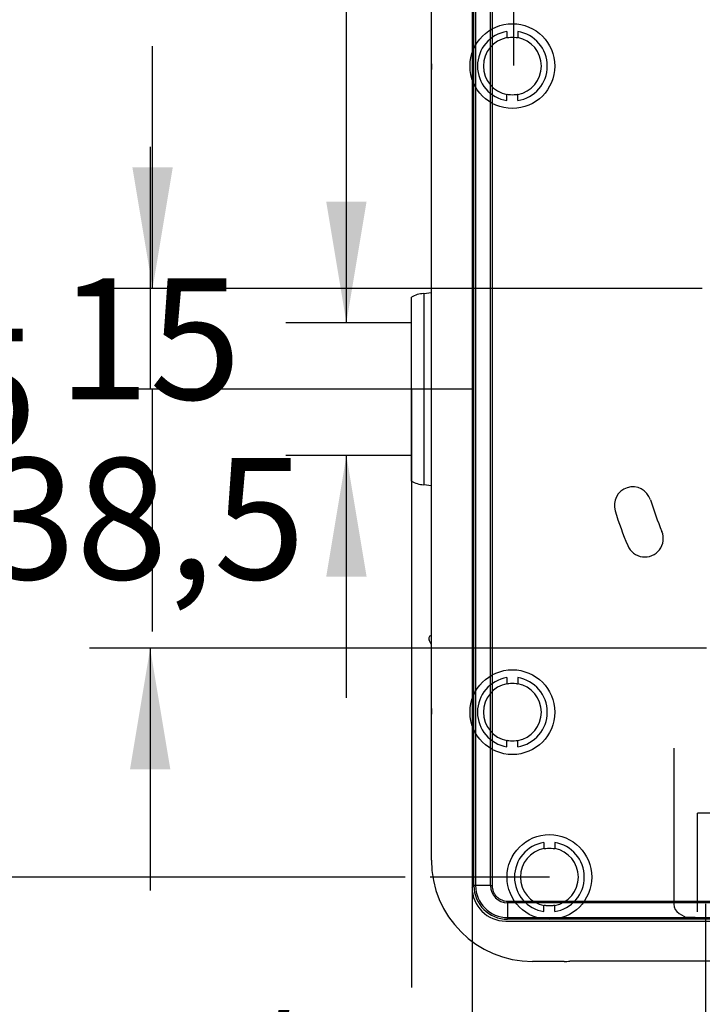
# Model space of a CAD drawing. Units: millimetres. Extents: x 6 to 204, y 5 to 291.
# Drawn here: x 86 to 119, y 104 to 153 of the extents above; entities that cross this region are included whole.
import ezdxf
from ezdxf.enums import TextEntityAlignment as Align
from ezdxf.lldxf.tags import DXFTag

# ---------------------------------------------------------------- set-up
doc = ezdxf.new("R2010")
doc.units = ezdxf.units.MM
for name, color, linetype in [('Default', 7, 'Continuous'), ('DV1_Default', 7, 'Continuous'), ('Layer1', 7, 'Continuous'), ('Layer3', 7, 'Continuous'), ('Layer51', 7, 'Continuous')]:
    doc.layers.add(name, color=color, linetype=linetype)
doc.styles.add('SEACAD_Arial', font='arial.ttf')
doc.styles.add('SEACAD_Solid_Edge_ANSI1_Symbols', font='semeca1.ttf')
tags = doc.linetypes.add('HIDDEN2', pattern=[4.762499999999999, 3.175, -1.5875]).pattern_tags.tags
tags[6:7] = [DXFTag(74, 4), DXFTag(75, 0), DXFTag(340, '0'), DXFTag(46, 0.0), DXFTag(50, 0.0), DXFTag(44, 0.0), DXFTag(45, 0.0)]
tags[4:5] = [DXFTag(74, 4), DXFTag(75, 0), DXFTag(340, '0'), DXFTag(46, 0.0), DXFTag(50, 0.0), DXFTag(44, 0.0), DXFTag(45, 0.0)]
doc.dimstyles.new('TPI_1_3', dxfattribs={"dimtxt": 6, "dimasz": 6, "dimexe": 3, "dimexo": 0, "dimgap": 1.5, "dimtad": 0, "dimtih": 1, "dimtoh": 1, "dimdec": 0, "dimlfac": 3, "dimtxsty": 'SEACAD_Arial', "dimblk1": '_SE_FILLED', "dimblk2": '_SE_FILLED', "dimsah": 1, "dimcen": 3, "dimadec": 0, "dimazin": 0, "dimtfac": 0.7, "dimtdec": 3, "dimtofl": 0, "dimtmove": 1, "dimatfit": 3, "dimfxl": 1, "dimarcsym": 0})

# ---------------------------------------------------------------- blocks, each defined once
blk = doc.blocks.new('DMBLK767')
at = {"layer": 'Layer3', "linetype": 'Continuous'}
for points in [[(78.82714544215689, 152.7688324863661), (80.82714545954157, 152.7688324863661), (79.82714545084923, 158.7688325385201)], [(78.82714544215689, 116.4354992573408), (79.82714545084923, 110.4354992051867), (80.82714545954157, 116.4354992573408)]]:
    blk.add_hatch(color=7, dxfattribs=at).paths.add_polyline_path(points)
at = {"layer": 'Layer3', "color": 7, "linetype": 'Continuous'}
for p, q in [((111.785226279, 158.7688325385), (76.8271454248, 158.7688325385)), ((79.8271454508, 158.7688325385), (79.8271454508, 139.7021672169)), ((79.8271454508, 129.5021663894), (79.8271454508, 110.4354992052)), ((104.6426177594, 110.4354992052), (76.8271454248, 110.4354992052))]:
    blk.add_line(p, q, dxfattribs=at)
at = {"layer": 'Layer3', "color": 7, "linetype": 'Continuous', "style": 'SEACAD_Arial'}
blk.add_text('145', height=6, dxfattribs=at).set_placement((72.78366719, 137.6021665672), align=Align.TOP_LEFT)
blk = doc.blocks.new('_SE_FILLED')
at = {"color": 0}
blk.add_line((0, 0), (-1, 0), dxfattribs=at)
blk.add_solid([(0, 0), (-1, -0.1665), (-1, 0.1665), (0, 0)], dxfattribs=at)
blk = doc.blocks.new('DMBLK768')
at = {"layer": 'Layer3', "linetype": 'Continuous'}
for points in [[(113.5133928935517, 94.85287681246282), (119.5133929457057, 95.85287682115516), (113.5133928935517, 96.8528768298475)], [(131.7237263311932, 94.85287681246282), (131.7237263311932, 96.8528768298475), (125.7237262790392, 95.85287682115516)]]:
    blk.add_hatch(color=7, dxfattribs=at).paths.add_polyline_path(points)
at = {"layer": 'Layer3', "color": 7, "linetype": 'Continuous'}
for p, q in [((119.5133929457, 109.1021660656), (119.5133929457, 92.8528767951)), ((125.723726279, 109.1021660656), (125.723726279, 92.8528767951)), ((83.5420904066, 95.8528768212), (119.5133929457, 95.8528768212)), ((125.723726279, 95.8528768212), (137.7237263833, 95.8528768212))]:
    blk.add_line(p, q, dxfattribs=at)
at = {"layer": 'Layer3', "color": 7, "linetype": 'Continuous', "style": 'SEACAD_Arial'}
for s, p in [('G1/2', (85.6420920416, 103.3528768212)), ('湯', (85.6420920416, 94.3528768212))]:
    blk.add_text(s, height=6, dxfattribs=at).set_placement(p, align=Align.TOP_LEFT)
blk = doc.blocks.new('DMBLK769')
at = {"layer": 'Layer3', "linetype": 'Continuous'}
for points in [[(110.95189299786, 55.3572115155506), (110.95189299786, 57.35721153293529), (104.9518929457059, 56.35721152424294)], [(157.6185595602184, 55.3572115155506), (163.6185596123725, 56.35721152424294), (157.6185595602184, 57.35721153293529)]]:
    blk.add_hatch(color=7, dxfattribs=at).paths.add_polyline_path(points)
at = {"layer": 'Layer3', "color": 7, "linetype": 'Continuous'}
for p, q in [((104.9518929457, 92.6735728025), (104.9518929457, 53.3572114982)), ((163.6185596124, 84.7577249346), (163.6185596124, 53.3572114982)), ((104.9518929457, 56.3572115242), (125.1417463308, 56.3572115242)), ((143.4287043646, 56.3572115242), (163.6185596124, 56.3572115242))]:
    blk.add_line(p, q, dxfattribs=at)
at = {"layer": 'Layer3', "color": 7, "linetype": 'Continuous', "style": 'SEACAD_Arial'}
blk.add_text('176', height=6, dxfattribs=at).set_placement((127.2417472383, 59.3572115242), align=Align.TOP_LEFT)
blk = doc.blocks.new('DMBLK772')
at = {"layer": 'Layer3', "linetype": 'Continuous'}
for points in [[(100.7271090831997, 143.8889726594457), (101.7271090918921, 137.8889726072917), (102.7271091005844, 143.8889726594457)], [(100.7271090831997, 125.3153590842611), (102.7271091005844, 125.3153590842611), (101.7271090918921, 131.3153591364152)]]:
    blk.add_hatch(color=7, dxfattribs=at).paths.add_polyline_path(points)
at = {"layer": 'Layer3', "color": 7, "linetype": 'Continuous'}
for p, q in [((101.7271090919, 167.5219621866), (62.8061328703, 167.5219621866)), ((101.7271090919, 137.8889726073), (101.7271090919, 167.5219619245)), ((104.6518929457, 137.8889726073), (98.7271090658, 137.8889726073)), ((104.6518929457, 131.3153591364), (98.7271090658, 131.3153591364)), ((101.7271090919, 119.3153590321), (101.7271090919, 131.3153591364))]:
    blk.add_line(p, q, dxfattribs=at)
at = {"layer": 'Layer3', "color": 7, "linetype": 'Continuous', "style": 'SEACAD_Arial'}
for s, p in [('吐出口A', (64.9061334455, 184.0219621866)), ('G1/2', (64.9061334455, 175.0219621866))]:
    blk.add_text(s, height=6, dxfattribs=at).set_placement(p, align=Align.TOP_LEFT)
blk = doc.blocks.new('DMBLK773')
at = {"layer": 'Layer3', "linetype": 'Continuous'}
for points in [[(116.6185595602184, 75.6612501595466), (122.6185596123725, 76.66125016823894), (116.6185595602184, 77.66125017693128)], [(151.9518929978598, 75.6612501595466), (151.9518929978598, 77.66125017693128), (145.9518929457057, 76.66125016823894)]]:
    blk.add_hatch(color=7, dxfattribs=at).paths.add_polyline_path(points)
at = {"layer": 'Layer3', "color": 7, "linetype": 'Continuous'}
for p, q in [((122.6185596124, 108.7148325385), (122.6185596124, 73.6612501422)), ((145.9518929457, 108.7148325385), (145.9518929457, 73.6612501422)), ((110.6185595081, 76.6612501682), (122.6185596124, 76.6612501682)), ((145.9518929457, 76.6612501682), (157.95189305, 76.6612501682))]:
    blk.add_line(p, q, dxfattribs=at)
at = {"layer": 'Layer3', "color": 7, "linetype": 'Continuous', "style": 'SEACAD_Arial'}
blk.add_text('70', height=6, dxfattribs=at).set_placement((129.5895741548, 79.6612501682), align=Align.TOP_LEFT)
blk = doc.blocks.new('DMBLK785')
at = {"layer": 'Layer3', "linetype": 'Continuous'}
for points in [[(113.9579162456553, 65.69329756324065), (113.9579162456553, 67.69329758062533), (107.9579161935012, 66.69329757193299)], [(154.6125363124237, 65.69329756324065), (160.6125363645777, 66.69329757193299), (154.6125363124237, 67.69329758062533)]]:
    blk.add_hatch(color=7, dxfattribs=at).paths.add_polyline_path(points)
at = {"layer": 'Layer3', "color": 7, "linetype": 'Continuous'}
for p, q in [((107.9579161935, 128.1368834744), (107.9579161935, 63.6932975459)), ((160.6125363646, 128.1368834744), (160.6125363646, 63.6932975459)), ((121.120694884, 66.6932975719), (107.9579161935, 66.6932975719)), ((160.6125363646, 66.6932975719), (147.4497567428, 66.6932975719))]:
    blk.add_line(p, q, dxfattribs=at)
for s, style, p in [('158', 'SEACAD_Arial', (131.2628006053, 69.6932975719)), ('q', 'SEACAD_Solid_Edge_ANSI1_Symbols', (123.2206953421, 69.6932975719))]:
    blk.add_text(s, height=6, dxfattribs=dict(at, style=style)).set_placement(p, align=Align.TOP_LEFT)
blk = doc.blocks.new('DMBLK786')
at = {"layer": 'Layer3', "linetype": 'Continuous'}
blk.add_hatch(color=7, dxfattribs=at).paths.add_polyline_path([(91.00434361154522, 115.7688324863662), (93.0043436289299, 115.7688324863662), (92.00434362023756, 121.7688325385202)])
at = {"layer": 'Layer3', "color": 7, "linetype": 'Continuous'}
for p, q in [((92.0043436202, 146.6021659762), (92.0043436202, 134.6021658719)), ((101.492633796, 134.6021658719), (89.0043435942, 134.6021658719)), ((119.5691188989, 121.7688325385), (89.0043435942, 121.7688325385)), ((92.0043436202, 121.7688325385), (92.0043436202, 109.7688324342))]:
    blk.add_line(p, q, dxfattribs=at)
at = {"layer": 'Layer3', "color": 7, "linetype": 'Continuous', "style": 'SEACAD_Arial'}
blk.add_text('38,5', height=6, dxfattribs=at).set_placement((83.7869523159, 131.1854990847), align=Align.TOP_LEFT)
blk = doc.blocks.new('_SE_BLANK')
blk = doc.blocks.new('DMBLK787')
at = {"layer": 'Layer3', "linetype": 'Continuous'}
blk.add_hatch(color=7, dxfattribs=at).paths.add_polyline_path([(91.1242867832848, 145.5818462704958), (92.12428679197714, 139.5818462183417), (93.12428680066948, 145.5818462704958)])
at = {"layer": 'Layer3', "color": 7, "linetype": 'Continuous'}
for p, q in [((92.124286792, 139.5818462183), (92.124286792, 151.5818463226)), ((112.8972433991, 139.5818462183), (89.1242867659, 139.5818462183)), ((101.492633796, 134.6021658719), (89.1242867659, 134.6021658719)), ((92.124286792, 122.6021657675), (92.124286792, 134.6021658719))]:
    blk.add_line(p, q, dxfattribs=at)
at = {"layer": 'Layer3', "color": 7, "linetype": 'Continuous', "style": 'SEACAD_Arial'}
blk.add_text('15', height=6, dxfattribs=at).set_placement((87.4286346181, 140.092006018), align=Align.TOP_LEFT)

msp = doc.modelspace()

# ---------------------------------------------------------------- linework, layer by layer
at = {"layer": 'Default', "color": 7, "linetype": 'Continuous'}
for p, q in [((105.9372041309, 150.7067353715), (105.9372041309, 157.9354992052)), ((105.9372041309, 150.7067353715), (105.9372041309, 157.9354992052)), ((105.9372041309, 150.7067353715), (105.9518929457, 150.7067353715)), ((105.9372041309, 150.7067353715), (105.9518929457, 150.7067353715)), ((105.9518929457, 118.4975963722), (105.9518929457, 150.7067353715)), ((105.9518929457, 118.4975963722), (105.9518929457, 150.7067353715)), ((108.9360387485, 148.883483099), (108.9288782153, 148.8836080866)), ((108.9360387485, 148.883483099), (108.9288782153, 148.8836080866)), ((104.9518929457, 138.8740130093), (104.9518929457, 139.1582469879)), ((104.9518929457, 138.8740130093), (104.9518929457, 139.1582469879)), ((105.5487783374, 139.3350524959), (105.5604026437, 139.3356617)), ((105.5487783374, 139.3350524959), (105.5604026437, 139.3356617)), ((105.5604026437, 139.3356617), (105.9518929457, 139.3911173568)), ((105.5604026437, 139.3356617), (105.9518929457, 139.3911173568)), ((105.5720269501, 139.0081640337), (105.5720269501, 136.994210338)), ((105.5720269501, 139.0081640337), (105.5720269501, 136.994210338)), ((104.9518929457, 136.9039322053), (104.9518929457, 138.8740130093)), ((104.9518929457, 136.9039322053), (104.9518929457, 138.8740130093)), ((104.9518929457, 137.8889726073), (104.6518929457, 137.8889726073)), ((104.9518929457, 132.3003995384), (104.9518929457, 136.9039322053)), ((104.9518929457, 132.3003995384), (104.9518929457, 136.9039322053)), ((105.5720269501, 136.994210338), (105.5720269501, 132.2101214057)), ((105.5720269501, 136.994210338), (105.5720269501, 132.2101214057)), ((104.9518929457, 130.3303187344), (104.9518929457, 132.3003995384)), ((104.9518929457, 130.3303187344), (104.9518929457, 132.3003995384)), ((105.5720269501, 132.2101214057), (105.5720269501, 130.1961677101)), ((105.5720269501, 132.2101214057), (105.5720269501, 130.1961677101)), ((104.9518929457, 131.3153591364), (104.6518929457, 131.3153591364)), ((104.9518929457, 130.0460847558), (104.9518929457, 130.3303187344)), ((104.9518929457, 130.0460847558), (104.9518929457, 130.3303187344)), ((105.5604026437, 129.8686700437), (105.5487783374, 129.8692792478)), ((105.5604026437, 129.8686700437), (105.5487783374, 129.8692792478)), ((105.9518929457, 129.8132143869), (105.5604026437, 129.8686700437)), ((105.9518929457, 129.8132143869), (105.5604026437, 129.8686700437)), ((105.8897955636, 122.3876633157), (105.9518929457, 122.4220844566)), ((105.8897955636, 122.3876633157), (105.9518929457, 122.4220844566)), ((105.9518929457, 121.9318591162), (105.8248272158, 122.1610917611)), ((105.9518929457, 121.9318591162), (105.8248272158, 122.1610917611)), ((105.9372041309, 111.2688325385), (105.9372041309, 118.4975963722)), ((105.9518929457, 118.4975963722), (105.9372041309, 118.4975963722)), ((105.9372041309, 111.2688325385), (105.9372041309, 118.4975963722)), ((105.9518929457, 118.4975963722), (105.9372041309, 118.4975963722)), ((111.785226279, 110.4354992052), (105.8849980697, 110.4354992052)), ((111.785226279, 110.4354992052), (105.8849980697, 110.4354992052)), ((112.5139901127, 106.2541437237), (110.9518929457, 106.2541437237)), ((112.5139901127, 106.2541437237), (110.9518929457, 106.2541437237)), ((155.7761838217, 106.2688325385), (112.7942687363, 106.2688325385)), ((155.7761838217, 106.2688325385), (112.7942687363, 106.2688325385))]:
    msp.add_line(p, q, dxfattribs=at)
for centre, radius, start, end in [((108.6185596124, 150.7067353715), 2.681355481462539, 180, 186.0000140876), ((108.6185596124, 150.7067353715), 2.681355481462539, 180, 186.0000140876), ((105.6185596124, 138.0035464496), 1.333333333333316, 93, 120), ((105.6185596124, 138.0035464496), 1.333333333333316, 93, 120), ((105.6185596124, 131.2007852941), 1.333333333333341, 240, 267), ((105.6185596124, 131.2007852941), 1.333333333333341, 240, 267), ((105.970597167, 122.2418933645), 0.1666666666666712, 118.9999999999, 209), ((105.970597167, 122.2418933645), 0.1666666666666712, 118.9999999999, 209), ((108.6185596124, 118.4975963722), 2.681355481462537, 173.9999859124, 180), ((108.6185596124, 118.4975963722), 2.681355481462537, 173.9999859124, 180), ((110.9518929457, 111.2688325385), 5.014688814795868, 180, 270), ((110.9518929457, 111.2688325385), 5.014688814795868, 180, 270), ((112.5139901127, 108.9354992052), 2.68135548146254, 270, 276.0000140876), ((112.5139901127, 108.9354992052), 2.68135548146254, 270, 276.0000140876)]:
    msp.add_arc(centre, radius, start, end, dxfattribs=at)
at = {"layer": 'Default', "color": 7, "linetype": 'HIDDEN2'}
for centre, radius, start, end in [((115.9160999551, 128.8456306209), 0.9166666666666659, 17.4, 197.4), ((134.285226279, 134.6021658719), 18.33333333333334, 197.4, 202.6), ((134.285226279, 134.6021658719), 20.16666666666667, 197.4, 202.6), ((116.5134295996, 127.2044809107), 0.9166666666666667, 202.6, 22.6)]:
    msp.add_arc(centre, radius, start, end, dxfattribs=at)
at = {"layer": 'Default', "color": 7, "linetype": 'Continuous'}
for centre, major_axis, start_param, end_param in [((105.5952932812, 138.6699086768), (-0.0348906374952838, 0.6657530231697153), 0, 1.037337997680359), ((105.5952932812, 138.6699086768), (-0.0348906374952838, 0.6657530231697153), 0, 1.037337997680359), ((105.5952932812, 130.5344230669), (0.03489063749529768, 0.6657530231697153), 2.104254655909137, 3.141592653589793), ((105.5952932812, 130.5344230669), (0.03489063749529768, 0.6657530231697153), 2.104254655909137, 3.141592653589793)]:
    msp.add_ellipse(centre, major_axis=major_axis, ratio=0.0096362081, start_param=start_param, end_param=end_param, dxfattribs=at)
at = {"layer": 'DV1_Default', "color": 7, "linetype": 'Continuous'}
for p, q in [((107.9578085502, 159.2435049255), (107.9578085502, 109.9201875112)), ((108.0479182397, 110.0101956719), (108.0479182397, 159.1534967648)), ((108.1311500442, 159.1502725803), (108.1311500442, 110.0134198564)), ((108.8629475949, 110.0134198564), (108.8629475949, 159.1502725803)), ((108.9462809283, 159.1502725803), (108.9462809283, 110.0134198564)), ((107.9578085502, 109.9201875112), (107.957910079, 109.9201875112)), ((107.957910079, 109.9201875112), (108.0479188658, 110.010196298)), ((108.8629475949, 110.0134198564), (108.131156186, 110.0134198564)), ((109.7167938026, 109.2429069821), (158.8536465266, 109.2429069821)), ((158.8536465266, 109.1595736487), (109.7167938026, 109.1595736487)), ((109.7167938026, 109.1595722324), (109.7167938026, 108.4277822398)), ((158.856870711, 108.3445442935), (109.7135696181, 108.3445442935)), ((109.7167938026, 108.427776098), (158.8536465266, 108.427776098)), ((109.6235614574, 108.254434604), (109.6235614574, 108.2545361328)), ((109.6235614574, 108.254434604), (132.2852201646, 108.254434604)), ((113.6235614574, 108.2543330751), (136.2852201646, 108.2543330751))]:
    msp.add_line(p, q, dxfattribs=at)
for centre, radius, start, end in [((108.1200445088, 109.2240700594), 0.7894280026120708, 89.1935005729, 95.2421068597), ((109.714669804, 110.0112952309), 1.666751300517057, 180.0377766168, 269.9621803104), ((109.7181278687, 110.0147539224), 1.586972243398672, 180.048164904, 269.951835096), ((109.7186470048, 110.0152716392), 0.8557014135179204, 180.1239911766, 269.8759137865), ((108.9046142616, 114.009139121), 3.99593650509498, 269.402551215, 270.597448785), ((105.6099265282, 109.1735926368), 4.10689120639248, 359.8043991145, 0.9670331162), ((108.9278019036, 108.41666207), 0.7890702597569598, 354.756083453, 0.8074818163)]:
    msp.add_arc(centre, radius, start, end, dxfattribs=at)
msp.add_ellipse((109.6253895333, 109.9220155871), major_axis=(1.17966049477905, 1.179660494599254), ratio=0.9990258276, start_param=2.356803477854056, end_param=3.926381829477889, dxfattribs=at)
msp.add_open_spline([(108.9462809282725, 110.0134198563611), (108.9455929156613, 109.9109408134926), (108.9658307093949, 109.812340735867), (109.0239801668587, 109.6716509559866), (109.0475449050132, 109.6273672831324), (109.1027994298523, 109.5438769840435), (109.1348564798064, 109.5043104285056), (109.2063761918223, 109.4326228957982), (109.245284424125, 109.4009050983634), (109.3289759600332, 109.345168825087), (109.3742352029848, 109.3210224637013), (109.4672484741428, 109.2824010665482), (109.5152555182491, 109.2676515324457), (109.6143979359452, 109.2476624243905), (109.6653089509628, 109.2425622683639), (109.7162327959198, 109.2429050936916)], degree=3, knots=[0, 0, 0, 0, 0.2500000000000047, 0.2500000000000047, 0.3750000000000039, 0.3750000000000039, 0.5000000000000031, 0.5000000000000031, 0.6250000000000023, 0.6250000000000023, 0.7500000000000016, 0.7500000000000016, 0.8750000000000008, 0.8750000000000008, 1, 1, 1, 1], dxfattribs=at)
at = {"layer": 'Layer1', "color": 7, "linetype": 'HIDDEN2'}
for p, q in [((117.9518929457, 116.8212772551), (117.9518929457, 109.0995837882)), ((118.2185596124, 108.6377035728), (118.5685596124, 108.4356309786)), ((119.0133929457, 108.4354992052), (118.5687871592, 108.4354992052))]:
    msp.add_line(p, q, dxfattribs=at)
for centre, radius, start, end in [((118.485226279, 109.0995837882), 0.5333333333339457, 180, 240.0000000001), ((118.5185596124, 108.3490284382), 0.1000000000000015, 59.8493416647, 60)]:
    msp.add_arc(centre, radius, start, end, dxfattribs=at)
at = {"layer": 'Layer3', "color": 7, "linetype": 'Continuous'}
for p, q in [((110.0192365225, 150.6340092826), (110.0192365225, 157.09929168)), ((119.3625257965, 139.5818462183), (112.8972433991, 139.5818462183)), ((107.9579161935, 134.6021658719), (101.492633796, 134.6021658719)), ((104.9518929457, 134.6021658719), (104.9518929457, 104.9615452731)), ((107.9579161935, 134.6021658719), (107.9579161935, 128.1368834744))]:
    msp.add_line(p, q, dxfattribs=at)
at = {"layer": 'Layer51', "color": 7, "linetype": 'HIDDEN2'}
for p, q in [((109.6832756278, 152.3125841623), (109.6832756278, 152.0120895765)), ((109.6832756278, 152.3125841623), (109.6832756278, 152.0120895765)), ((110.2205102637, 152.3125841623), (110.2205102637, 152.0120895765)), ((110.2205102637, 152.3125841623), (110.2205102637, 152.0120895765)), ((109.6832756278, 152.0120895765), (109.7013162315, 151.9970816796)), ((109.6832756278, 152.0120895765), (109.7013162315, 151.9970816796)), ((110.2205102637, 152.0120895765), (110.2024696599, 151.9970816796)), ((110.2205102637, 152.0120895765), (110.2024696599, 151.9970816796)), ((109.7013162315, 149.2072500641), (109.6832756278, 149.1922421672)), ((109.7013162315, 149.2072500641), (109.6832756278, 149.1922421672)), ((109.6832756278, 148.8917475814), (109.6832756278, 149.1922421672)), ((109.6832756278, 148.8917475814), (109.6832756278, 149.1922421672)), ((110.2024696599, 149.2072500641), (110.2205102637, 149.1922421672)), ((110.2024696599, 149.2072500641), (110.2205102637, 149.1922421672)), ((110.2205102637, 148.8917475814), (110.2205102637, 149.1922421672)), ((110.2205102637, 148.8917475814), (110.2205102637, 149.1922421672)), ((109.6832756278, 120.3125841623), (109.6832756278, 120.0120895765)), ((109.6832756278, 120.3125841623), (109.6832756278, 120.0120895765)), ((109.6832756278, 120.0120895765), (109.7013162315, 119.9970816796)), ((109.6832756278, 120.0120895765), (109.7013162315, 119.9970816796)), ((110.2205102637, 120.0120895765), (110.2024696599, 119.9970816796)), ((110.2205102637, 120.0120895765), (110.2024696599, 119.9970816796)), ((110.2205102637, 120.3125841623), (110.2205102637, 120.0120895765)), ((110.2205102637, 120.3125841623), (110.2205102637, 120.0120895765)), ((109.7013162315, 117.2072500641), (109.6832756278, 117.1922421672)), ((109.7013162315, 117.2072500641), (109.6832756278, 117.1922421672)), ((109.6832756278, 116.8917475814), (109.6832756278, 117.1922421672)), ((109.6832756278, 116.8917475814), (109.6832756278, 117.1922421672)), ((110.2024696599, 117.2072500641), (110.2205102637, 117.1922421672)), ((110.2024696599, 117.2072500641), (110.2205102637, 117.1922421672)), ((110.2205102637, 116.8917475814), (110.2205102637, 117.1922421672)), ((110.2205102637, 116.8917475814), (110.2205102637, 117.1922421672)), ((119.1260596124, 108.7148325385), (119.1260596124, 113.6021658719)), ((126.1110596124, 113.6021658719), (119.1260596124, 113.6021658719)), ((111.5166089611, 112.1459174956), (111.5166089611, 111.8454229099)), ((111.5166089611, 112.1459174956), (111.5166089611, 111.8454229099)), ((111.5166089611, 111.8454229099), (111.5346495649, 111.830415013)), ((111.5166089611, 111.8454229099), (111.5346495649, 111.830415013)), ((112.053843597, 111.8454229099), (112.0358029932, 111.830415013)), ((112.053843597, 111.8454229099), (112.0358029932, 111.830415013)), ((112.053843597, 112.1459174956), (112.053843597, 111.8454229099)), ((112.053843597, 112.1459174956), (112.053843597, 111.8454229099)), ((111.5346495649, 109.0405833974), (111.5166089611, 109.0255755005)), ((111.5346495649, 109.0405833974), (111.5166089611, 109.0255755005)), ((111.5166089611, 108.7250809148), (111.5166089611, 109.0255755005)), ((111.5166089611, 108.7250809148), (111.5166089611, 109.0255755005)), ((112.0358029932, 109.0405833974), (112.053843597, 109.0255755005)), ((112.0358029932, 109.0405833974), (112.053843597, 109.0255755005)), ((112.053843597, 108.7250809148), (112.053843597, 109.0255755005)), ((112.053843597, 108.7250809148), (112.053843597, 109.0255755005))]:
    msp.add_line(p, q, dxfattribs=at)
for centre in [(109.9518929457, 150.6021658719), (109.9518929457, 150.6021658719), (109.9518929457, 118.6021658719), (109.9518929457, 118.6021658719), (111.785226279, 110.4354992052), (111.785226279, 110.4354992052)]:
    msp.add_circle(centre, 2.099999999999995, dxfattribs=at)
for centre, radius, start, end in [((109.9518929457, 150.6021658719), 1.731382682046383, 98.9252712513, 261.0747287487), ((109.9518929457, 150.6021658719), 1.731382682046383, 98.9252712513, 261.0747287487), ((109.9518929457, 150.6021658719), 1.731382682046383, 278.9252712513, 81.0747287487), ((109.9518929457, 150.6021658719), 1.731382682046383, 278.9252712513, 81.0747287487), ((109.9518929457, 150.6021658719), 1.435283984620285, 100.7866672754, 259.2133327246), ((109.9518929457, 150.6021658719), 1.435283984620285, 100.7866672754, 259.2133327246), ((110.4376511962, 147.2013478541), 4.851932821681251, 97.9333726154, 98.7290023066), ((110.4376511962, 147.2013478541), 4.851932821681251, 97.9333726154, 98.7290023066), ((109.9518929457, 150.6021658719), 1.416666666666665, 82.5407715701, 97.4592284299), ((109.9518929457, 150.6021658719), 1.416666666666665, 82.5407715701, 97.4592284299), ((109.4645168442, 147.1902999911), 4.863098246952342, 81.2719110706, 82.0657140074), ((109.4661346952, 147.2013478541), 4.851932821681251, 81.2709976934, 82.0666273846), ((109.4645168442, 147.1902999911), 4.863098246952342, 81.2719110706, 82.0657140074), ((109.4661346952, 147.2013478541), 4.851932821681251, 81.2709976934, 82.0666273846), ((109.9518929457, 150.6021658719), 1.435283984620285, 280.7866672754, 79.2133327246), ((109.9518929457, 150.6021658719), 1.435283984620285, 280.7866672754, 79.2133327246), ((110.4392690472, 154.0140317523), 4.863098246661347, 261.2719110706, 262.0657140074), ((110.4392690472, 154.0140317523), 4.863098246661347, 261.2719110706, 262.0657140074), ((109.9518929457, 150.6021658719), 1.416666666666664, 262.5407715701, 277.4592284299), ((109.9518929457, 150.6021658719), 1.416666666666664, 262.5407715701, 277.4592284299), ((109.4661346951, 154.0029838898), 4.851932821874155, 277.9333726154, 278.7290023065), ((109.4645168442, 154.0140317523), 4.863098246661347, 277.9342859926, 278.7280889294), ((109.4661346951, 154.0029838898), 4.851932821874155, 277.9333726154, 278.7290023065), ((109.4645168442, 154.0140317523), 4.863098246661347, 277.9342859926, 278.7280889294), ((109.9518929457, 118.6021658719), 1.731382682046383, 98.9252712513, 261.0747287487), ((109.9518929457, 118.6021658719), 1.731382682046383, 98.9252712513, 261.0747287487), ((109.9518929457, 118.6021658719), 1.435283984620285, 100.7866672754, 259.2133327246), ((109.9518929457, 118.6021658719), 1.435283984620285, 100.7866672754, 259.2133327246), ((110.4376511962, 115.2013478541), 4.851932821681251, 97.9333726154, 98.7290023066), ((110.4376511962, 115.2013478541), 4.851932821681251, 97.9333726154, 98.7290023066), ((109.9518929457, 118.6021658719), 1.416666666666665, 82.5407715701, 97.4592284299), ((109.9518929457, 118.6021658719), 1.416666666666665, 82.5407715701, 97.4592284299), ((109.4645168442, 115.1902999911), 4.863098246952342, 81.2719110706, 82.0657140074), ((109.4661346952, 115.2013478541), 4.851932821681251, 81.2709976934, 82.0666273846), ((109.4645168442, 115.1902999911), 4.863098246952342, 81.2719110706, 82.0657140074), ((109.4661346952, 115.2013478541), 4.851932821681251, 81.2709976934, 82.0666273846), ((109.9518929457, 118.6021658719), 1.731382682046383, 278.9252712513, 81.0747287487), ((109.9518929457, 118.6021658719), 1.731382682046383, 278.9252712513, 81.0747287487), ((109.9518929457, 118.6021658719), 1.435283984620285, 280.7866672754, 79.2133327246), ((109.9518929457, 118.6021658719), 1.435283984620285, 280.7866672754, 79.2133327246), ((110.4392690472, 122.0140317523), 4.863098246661347, 261.2719110706, 262.0657140074), ((110.4392690472, 122.0140317523), 4.863098246661347, 261.2719110706, 262.0657140074), ((109.9518929457, 118.6021658719), 1.416666666666664, 262.5407715701, 277.4592284299), ((109.9518929457, 118.6021658719), 1.416666666666664, 262.5407715701, 277.4592284299), ((109.4661346951, 122.0029838898), 4.851932821874155, 277.9333726154, 278.7290023065), ((109.4645168442, 122.0140317523), 4.863098246661347, 277.9342859926, 278.7280889294), ((109.4661346951, 122.0029838898), 4.851932821874155, 277.9333726154, 278.7290023065), ((109.4645168442, 122.0140317523), 4.863098246661347, 277.9342859926, 278.7280889294), ((111.785226279, 110.4354992052), 1.731382682046383, 98.9252712513, 261.0747287487), ((111.785226279, 110.4354992052), 1.731382682046383, 98.9252712513, 261.0747287487), ((111.785226279, 110.4354992052), 1.435283984620285, 100.7866672754, 259.2133327246), ((111.785226279, 110.4354992052), 1.435283984620285, 100.7866672754, 259.2133327246), ((112.2709845296, 107.0346811874), 4.851932821681251, 97.9333726154, 98.7290023066), ((112.2709845296, 107.0346811874), 4.851932821681251, 97.9333726154, 98.7290023066), ((111.785226279, 110.4354992052), 1.416666666666665, 82.5407715701, 97.4592284299), ((111.785226279, 110.4354992052), 1.416666666666665, 82.5407715701, 97.4592284299), ((111.2978501775, 107.0236333244), 4.863098246952342, 81.2719110706, 82.0657140074), ((111.2994680285, 107.0346811874), 4.851932821681251, 81.2709976934, 82.0666273846), ((111.2978501775, 107.0236333244), 4.863098246952342, 81.2719110706, 82.0657140074), ((111.2994680285, 107.0346811874), 4.851932821681251, 81.2709976934, 82.0666273846), ((111.785226279, 110.4354992052), 1.731382682046383, 278.9252712513, 81.0747287487), ((111.785226279, 110.4354992052), 1.731382682046383, 278.9252712513, 81.0747287487), ((111.785226279, 110.4354992052), 1.435283984620285, 280.7866672754, 79.2133327246), ((111.785226279, 110.4354992052), 1.435283984620285, 280.7866672754, 79.2133327246), ((112.2726023805, 113.8473650857), 4.863098246661347, 261.2719110706, 262.0657140074), ((112.2726023805, 113.8473650857), 4.863098246661347, 261.2719110706, 262.0657140074), ((111.785226279, 110.4354992052), 1.416666666666664, 262.5407715701, 277.4592284299), ((111.785226279, 110.4354992052), 1.416666666666664, 262.5407715701, 277.4592284299), ((111.2994680285, 113.8363172232), 4.851932821874155, 277.9333726154, 278.7290023065), ((111.2978501776, 113.8473650857), 4.863098246661347, 277.9342859926, 278.7280889294), ((111.2994680285, 113.8363172232), 4.851932821874155, 277.9333726154, 278.7290023065), ((111.2978501776, 113.8473650857), 4.863098246661347, 277.9342859926, 278.7280889294)]:
    msp.add_arc(centre, radius, start, end, dxfattribs=at)

# ---------------------------------------------------------------- dimensions: what is measured, and where the dimension line sits
at = {"layer": 'Layer3', "color": 7, "linetype": 'Continuous'}
dim = msp.add_linear_dim(base=(101.7271090919, 131.3153591364), p1=(104.6518929457, 131.3153591364), p2=(104.6518929457, 137.8889726073), angle=90, text='\\A1;吐出口A {}\\PG1/2', dimstyle='TPI_1_3', dxfattribs=at)
dim.commit()
dim.dimension.update_dxf_attribs({"geometry": 'DMBLK772', "text_midpoint": (62.8061328703, 167.5219621866), "dimtype": 161})
for base, p1, p2, angle, text, override, picture, middle, dimtype in [((79.8271454508, 158.7688325385), (111.785226279, 158.7688325385), (111.785226279, 110.4354992052), 270, '\\A1;<>', {"dimtmove": 0}, 'DMBLK767', (79.8271454508, 134.6021665672), 161), ((92.124286792, 139.5818462183), (101.492633796, 134.6021658719), (112.8972433991, 139.5818462183), 90, '\\A1;<>', {"dimblk1": '_SE_BLANK', "dimtmove": 0}, 'DMBLK787', (92.124286792, 137.092006018), 160), ((92.0043436202, 121.7688325385), (101.492633796, 134.6021658719), (119.5691188989, 121.7688325385), 90, '\\A1;<>', {"dimdec": 1, "dimblk1": '_SE_BLANK', "dimtmove": 0}, 'DMBLK786', (92.0043436202, 128.1854990847), 160), ((119.5133929457, 95.8528768212), (119.5133929457, 113.6021658719), (125.723726279, 113.6021658719), 0, '\\A1;G1/2 {}\\X湯', {"dimtmove": 0}, 'DMBLK768', (107.2029616069, 95.8528768212), 161), ((122.6185596124, 76.6612501682), (122.6185596124, 108.7148325385), (145.9518929457, 108.7148325385), 0, '\\A1;<>', {"dimtmove": 0}, 'DMBLK773', (134.2852263287, 76.6612501682), 161)]:
    dim = msp.add_linear_dim(base=base, p1=p1, p2=p2, angle=angle, text=text, dimstyle='TPI_1_3', override=override, dxfattribs=at)
    dim.commit()
    dim.dimension.update_dxf_attribs({"geometry": picture, "text_midpoint": middle, "dimtype": dimtype})
for base, p1, p2, text, picture, middle in [((163.6185596124, 56.3572115242), (104.9518929457, 134.6021658719), (163.6185596124, 97.0984680293), '\\A1;<>', 'DMBLK769', (134.2852254992, 56.3572115242)), ((107.9579161935, 66.6932975719), (160.6125363646, 128.1368834744), (107.9579161935, 128.1368834744), '\\A1;{\\Fsemeca1.ttf;q} <>', 'DMBLK785', (134.2852262346, 66.6932975719))]:
    dim = msp.add_linear_dim(base=base, p1=p1, p2=p2, text=text, dimstyle='TPI_1_3', override={"dimtmove": 0}, dxfattribs=at)
    dim.commit()
    dim.dimension.update_dxf_attribs({"geometry": picture, "text_midpoint": middle, "dimtype": 160})

doc.saveas('drawing.dxf')
